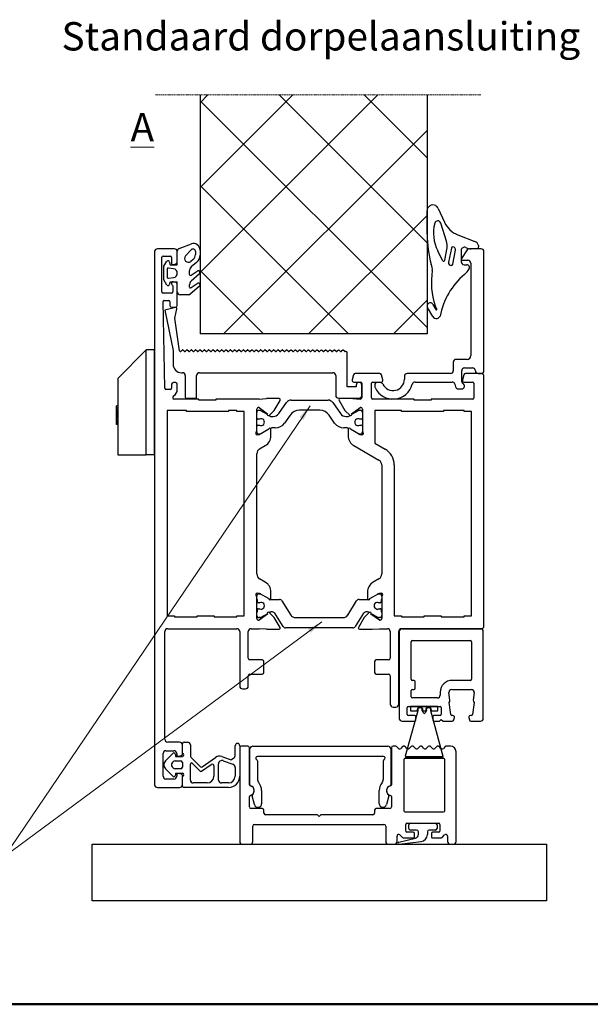
# Model space of a CAD drawing. Units: millimetres. Extents: x -4370 to 13800, y -6961 to 14324.
# Drawn here: x -411 to 1096, y 7065 to 9669 of the extents above; entities that cross this region are included whole.
import ezdxf
from ezdxf.lldxf.tags import DXFTag

# ---------------------------------------------------------------- set-up
doc = ezdxf.new("R2010")
doc.units = ezdxf.units.MM
doc.header["$LTSCALE"] = 0.5
doc.linetypes.add('HIDDEN', pattern=[9.525, 6.35, -3.175])
for name, color, linetype in [('Aluminium', 7, 'Continuous'), ('Default', 7, 'Continuous'), ('PDM', 7, 'Continuous')]:
    doc.layers.add(name, color=color, linetype=linetype)
for name, color, linetype, lineweight in [('Border', 7, 'Continuous', 25), ('Detail boundary', 7, 'Continuous', 20), ('Maatlijnen', 7, 'Continuous', 9), ('Symbol', 7, 'Continuous', 20)]:
    doc.layers.add(name, color=color, linetype=linetype, lineweight=lineweight)
doc.styles.add('Dimensions', font='arial.ttf')
doc.styles.add('Standard 50', font='arial.ttf')
tags = doc.linetypes.add('HIDDEN2', pattern=[4.7625, 3.175, -1.5875]).pattern_tags.tags
tags[6:7] = [DXFTag(74, 4), DXFTag(75, 0), DXFTag(340, '0'), DXFTag(46, 0.0), DXFTag(50, 0.0), DXFTag(44, 0.0), DXFTag(45, 0.0)]
tags[4:5] = [DXFTag(74, 4), DXFTag(75, 0), DXFTag(340, '0'), DXFTag(46, 0.0), DXFTag(50, 0.0), DXFTag(44, 0.0), DXFTag(45, 0.0)]
doc.dimstyles.new('GAVU 1-40', dxfattribs={"dimscale": 40, "dimtxt": 1, "dimasz": 1, "dimexe": 1.25, "dimexo": 1.625, "dimgap": 1, "dimtad": 1, "dimdec": 0, "dimtxsty": 'Dimensions', "dimcen": 2, "dimclrt": 7, "dimadec": 0, "dimazin": 0, "dimtfac": 1, "dimtdec": 0, "dimtmove": 0, "dimatfit": 3, "dimfxl": 1, "dimlwd": 13, "dimarcsym": 0})

# ---------------------------------------------------------------- blocks, each defined once
blk = doc.blocks.new('Borders Kader')
at = {"layer": 'Border', "lineweight": 50}
blk.add_line((584, 10), (20, 10), dxfattribs=at)

msp = doc.modelspace()

# ---------------------------------------------------------------- hatches: boundary and pattern name
at = {"layer": 'Maatlijnen'}
h = msp.add_hatch(dxfattribs=at)
h.set_pattern_fill('ANSI37', color=8, scale=50)
h.set_pattern_definition([(45, (-23729.78, 10125.9), (-112.2532, 112.2532), []), (135, (-23729.78, 10125.9), (-112.2532, -112.2532), [])])
h.paths.add_polyline_path([(665.4, 9470.6), (65.4, 9470.6), (65.4, 8838.5), (665.4, 8838.5)])
h.paths.add_polyline_path([(1456.7, 9470.1), (1456.7, 9067.2, -0.103148), (1458.2, 9060), (1458.2, 9046.6, -0.092061), (1456.7, 9038.5), (1456.7, 9005.6, -0.43117), (1456.7, 8998.7), (1456.7, 8972.7, -0.436314), (1456.7, 8965.8), (1456.7, 8838.5), (2056.7, 8838.5), (2056.7, 9470.1)])

# ---------------------------------------------------------------- linework, layer by layer
at = {"layer": 'Aluminium', "color": 7, "linetype": 'Continuous'}
for p, q in [((591.9, 8051), (591.9, 7821.5)), ((806.4, 8058.5), (599.4, 8058.5)), ((813.9, 7821.5), (813.9, 8051)), ((630.9, 7922), (626.4, 7922)), ((633.9, 7901), (633.9, 7919)), ((779.4, 7922), (731.4, 7922)), ((623.4, 7878.5), (623.4, 7895)), ((626.4, 7898), (630.9, 7898)), ((730.5, 7898), (782.4, 7898)), ((692.4, 7875.5), (626.4, 7875.5)), ((699.9, 7890.5), (699.9, 7883)), ((725.7, 7869.9), (723.1, 7889.6)), ((789.9, 7889.6), (787.3, 7869.9)), ((612.9, 7832), (612.9, 7850)), ((615.9, 7853), (699.9, 7853)), ((702.9, 7850), (702.9, 7832)), ((727.6, 7831.6), (723.5, 7863.5)), ((789.5, 7863.5), (785.3, 7831.6)), ((599.4, 7814), (632.4, 7814)), ((632.4, 7829), (615.9, 7829)), ((635.4, 7817), (635.4, 7826)), ((680.4, 7826), (680.4, 7817)), ((699.9, 7829), (683.4, 7829)), ((683.4, 7814), (698.4, 7814)), ((698.4, 7814), (702.9, 7818.5)), ((702.9, 7818.5), (707.4, 7814)), ((707.4, 7814), (731.6, 7814)), ((733.2, 7829), (730.6, 7829)), ((736, 7817.4), (737.6, 7823.4)), ((775.4, 7823.4), (777, 7817.4)), ((782.3, 7829), (779.7, 7829)), ((781.3, 7814), (806.4, 7814))]:
    msp.add_line(p, q, dxfattribs=at)
for centre, radius, start, end in [((599.4, 8051), 7.5, 90, 180), ((806.4, 8051), 7.5, 0, 90), ((630.9, 7919), 3, 0, 90), ((731.4, 7890.5), 31.5, 90, 180), ((626.4, 7895), 3, 90, 180), ((630.9, 7901), 3, 270, 0), ((730.5, 7890.5), 7.5, 90, 187.4314), ((782.4, 7890.5), 7.5, 352.5686, 90), ((626.4, 7878.5), 3, 180, 270), ((692.4, 7883), 7.5, 270, 0), ((718.2, 7868.9), 7.5, 314.3013, 7.4314), ((794.7, 7868.9), 7.5, 172.5686, 225.6987), ((615.9, 7850), 3, 90, 180), ((699.9, 7850), 3, 0, 90), ((599.4, 7821.5), 7.5, 180, 270), ((615.9, 7832), 3, 180, 270), ((632.4, 7826), 3, 0, 90), ((632.4, 7817), 3, 270, 0), ((683.4, 7826), 3, 90, 180), ((683.4, 7817), 3, 180, 270), ((699.9, 7832), 3, 270, 0), ((730.6, 7832), 3, 187.4314, 270), ((731.6, 7818.5), 4.5, 270, 345), ((733.2, 7824.5), 4.5, 345, 90), ((779.7, 7824.5), 4.5, 90, 195), ((781.3, 7818.5), 4.5, 195, 270), ((782.3, 7832), 3, 270, 352.5686), ((806.4, 7821.5), 7.5, 270, 0)]:
    msp.add_arc(centre, radius, start, end, dxfattribs=at)
at = {"layer": 'Default', "color": 7, "linetype": 'Continuous'}
for p, q in [((65.4, 9470.6), (65.4, 8838.5)), ((665.4, 9470.6), (665.4, 8838.5)), ((665.4, 9101.8), (665.4, 9164.4)), ((-2.1, 9063.5), (-47.1, 9063.5)), ((807.9, 9063.5), (777.6, 9063.5)), ((-54.6, 9056), (-54.6, 7646)), ((-35.1, 8949.5), (-35.1, 9041)), ((-32.1, 9044), (-12.6, 9044)), ((-9.6, 9041), (-9.6, 9024.5)), ((5.4, 9030.4), (5.4, 9056)), ((771.4, 9060.3), (756, 9038.2)), ((815.4, 8741), (815.4, 9056)), ((-5.8, 9021.6), (-0.1, 9023.1)), ((758.4, 9033.5), (772.7, 9033.5)), ((780.9, 9025.3), (780.9, 8780.9)), ((-9.6, 8973.5), (-9.6, 8970.5)), ((-6.6, 8965.3), (-6.6, 8949.5)), ((-0.1, 8974.9), (-5.8, 8976.4)), ((5.4, 8913.5), (5.4, 8967.7)), ((-9.6, 8946.5), (-32.1, 8946.5)), ((-27.6, 8694.5), (-32, 8924)), ((-29, 8927), (-17.1, 8927)), ((0.6, 8908.5), (-27.5, 8901.5)), ((-14.1, 8924), (-14.1, 8913.5)), ((-9.6, 8909), (0.9, 8909)), ((-27.5, 8901.5), (-5.7, 8794.1)), ((-0.8, 8880.2), (4.3, 8905)), ((11.3, 8793.2), (-0.8, 8880.2)), ((665.4, 8838.5), (65.4, 8838.5)), ((-152.1, 8720.8), (-77.1, 8795.8)), ((-54.6, 8795.8), (-77.1, 8795.8)), ((-77.1, 8518.3), (-77.1, 8795.8)), ((-54.6, 8518.3), (-54.6, 8795.8)), ((-5.7, 8794.1), (-5.7, 8758.3)), ((18.5, 8795.7), (15.6, 8792.8)), ((23.1, 8792.7), (20.2, 8795.7)), ((29.9, 8795.7), (27.1, 8792.8)), ((34.5, 8792.7), (31.6, 8795.7)), ((41.4, 8795.7), (38.5, 8792.8)), ((46, 8792.7), (43.1, 8795.7)), ((52.8, 8795.7), (50, 8792.8)), ((57.5, 8792.7), (54.5, 8795.7)), ((64.3, 8795.7), (61.5, 8792.8)), ((68.9, 8792.7), (66, 8795.7)), ((75.8, 8795.7), (72.9, 8792.8)), ((80.4, 8792.7), (77.5, 8795.7)), ((87.2, 8795.7), (84.4, 8792.8)), ((91.9, 8792.7), (88.9, 8795.7)), ((98.7, 8795.7), (95.9, 8792.8)), ((103.3, 8792.7), (100.4, 8795.7)), ((110.2, 8795.7), (107.3, 8792.8)), ((114.8, 8792.7), (111.9, 8795.7)), ((121.6, 8795.7), (118.8, 8792.8)), ((126.2, 8792.7), (123.3, 8795.7)), ((133.1, 8795.7), (130.2, 8792.8)), ((137.7, 8792.7), (134.8, 8795.7)), ((144.5, 8795.7), (141.7, 8792.8)), ((149.2, 8792.7), (146.2, 8795.7)), ((156, 8795.7), (153.2, 8792.8)), ((160.6, 8792.7), (157.7, 8795.7)), ((167.5, 8795.7), (164.6, 8792.8)), ((172.1, 8792.7), (169.2, 8795.7)), ((178.9, 8795.7), (176.1, 8792.8)), ((183.6, 8792.7), (180.6, 8795.7)), ((190.4, 8795.7), (187.6, 8792.8)), ((195, 8792.7), (192.1, 8795.7)), ((201.9, 8795.7), (199, 8792.8)), ((206.5, 8792.7), (203.6, 8795.7)), ((213.3, 8795.7), (210.5, 8792.8)), ((217.8, 8792.6), (214.9, 8795.6)), ((224.7, 8795.6), (221.8, 8792.7)), ((229.3, 8792.6), (226.4, 8795.6)), ((236.1, 8795.6), (233.3, 8792.7)), ((240.7, 8792.6), (237.8, 8795.6)), ((247.6, 8795.6), (244.7, 8792.7)), ((252.2, 8792.6), (249.3, 8795.6)), ((259, 8795.6), (256.2, 8792.7)), ((263.7, 8792.6), (260.8, 8795.6)), ((270.5, 8795.6), (267.7, 8792.7)), ((275.1, 8792.7), (272.2, 8795.6)), ((282, 8795.6), (279.1, 8792.7)), ((286.6, 8792.6), (283.7, 8795.6)), ((293.4, 8795.6), (290.6, 8792.7)), ((298.1, 8792.6), (295.1, 8795.6)), ((304.9, 8795.6), (302.1, 8792.7)), ((309.4, 8792.5), (306.5, 8795.5)), ((316.2, 8795.4), (313.4, 8792.6)), ((320.9, 8792.5), (317.9, 8795.5)), ((327.7, 8795.4), (324.9, 8792.6)), ((332.3, 8792.5), (329.4, 8795.5)), ((339.2, 8795.4), (336.3, 8792.6)), ((343.8, 8792.5), (340.9, 8795.5)), ((350.6, 8795.4), (347.8, 8792.6)), ((355.2, 8792.5), (352.3, 8795.5)), ((362.1, 8795.4), (359.3, 8792.6)), ((366.7, 8792.6), (363.8, 8795.5)), ((373.5, 8795.4), (370.7, 8792.6)), ((378.2, 8792.5), (375.3, 8795.5)), ((385, 8795.4), (382.2, 8792.6)), ((389.6, 8792.5), (386.7, 8795.5)), ((396.5, 8795.4), (393.6, 8792.6)), ((401.1, 8792.5), (398.2, 8795.5)), ((407.9, 8795.4), (405.1, 8792.6)), ((412.6, 8792.5), (409.6, 8795.5)), ((419.4, 8795.4), (416.6, 8792.6)), ((424, 8792.5), (421.1, 8795.5)), ((430.9, 8795.4), (428, 8792.6)), ((435.5, 8792.5), (432.6, 8795.5)), ((442.3, 8795.4), (439.5, 8792.6)), ((446.9, 8792.5), (444, 8795.5)), ((450.9, 8791.7), (448.9, 8791.7)), ((453.9, 8698.3), (453.9, 8788.7)), ((734.4, 8763.5), (734.4, 8741)), ((771, 8771), (741.9, 8771)), ((16.8, 8735.8), (18.9, 8735.8)), ((26.4, 8728.3), (26.4, 8671.3)), ((56.4, 8668.3), (56.4, 8728.3)), ((63.9, 8735.8), (416.4, 8735.8)), ((423.9, 8728.3), (423.9, 8675.8)), ((471.2, 8730.2), (467.6, 8716.7)), ((540.3, 8733.5), (475.5, 8733.5)), ((548.3, 8716.7), (544.6, 8730.2)), ((605.4, 8726), (605.4, 8718.5)), ((726.9, 8733.5), (612.9, 8733.5)), ((756.9, 8711.6), (756.9, 8741)), ((762.2, 8730.2), (758.6, 8716.7)), ((764.4, 8748.5), (785.4, 8748.5)), ((807.9, 8733.5), (766.5, 8733.5)), ((800.4, 8733.5), (807.9, 8733.5)), ((815.4, 8066), (815.4, 8726)), ((-152.1, 8720.8), (-152.1, 8518.3)), ((-9.6, 8705), (-9.6, 8694.5)), ((0.9, 8709.5), (-5.1, 8709.5)), ((5.4, 8691.5), (5.4, 8705)), ((471.9, 8711), (489.9, 8711)), ((477.9, 8702.8), (477.9, 8698.3)), ((492.9, 8708), (492.9, 8670.5)), ((492.9, 8675.8), (492.9, 8702.8)), ((518.4, 8669), (518.4, 8708)), ((521.4, 8711), (543.9, 8711)), ((527.4, 8705), (527.4, 8698.2)), ((541.7, 8709.5), (531.9, 8709.5)), ((633.5, 8711), (731.3, 8711)), ((738.6, 8705.5), (740.4, 8698.6)), ((762.9, 8711), (785.4, 8711)), ((788.4, 8708), (788.4, 8669)), ((-12.6, 8691.5), (-24.6, 8691.5)), ((477.9, 8698.3), (453.9, 8698.3)), ((747.7, 8693), (756.9, 8693)), ((-155.1, 8641.7), (-155.1, 8648)), ((-152.1, 8648), (-155.1, 8648)), ((62.4, 8666), (-2.5, 8666)), ((29.4, 8668.3), (56.4, 8668.3)), ((62.4, 8663), (62.4, 8666)), ((107.4, 8663), (62.4, 8663)), ((221.2, 8666), (107.4, 8666)), ((107.4, 8666), (107.4, 8663)), ((221.2, 8666), (241.1, 8667.1)), ((274.4, 8667.1), (241.1, 8667.1)), ((261.6, 8635.9), (277, 8662.6)), ((273.3, 8627.6), (293.9, 8657)), ((306.2, 8663.4), (403.6, 8663.4)), ((415.9, 8657), (436.5, 8627.6)), ((431.4, 8668.3), (485.4, 8668.3)), ((432.8, 8662.6), (448.2, 8635.9)), ((468.8, 8667.1), (435.4, 8667.1)), ((468.8, 8667.1), (488.5, 8666)), ((630.9, 8666), (521.4, 8666)), ((630.9, 8663), (630.9, 8666)), ((675.9, 8663), (630.9, 8663)), ((675.9, 8666), (675.9, 8663)), ((785.4, 8666), (675.9, 8666)), ((-155.1, 8636.8), (-155.1, 8641.7)), ((-152.1, 8641.7), (-155.1, 8641.7)), ((-155.1, 8632.7), (-155.1, 8636.7)), ((-152.1, 8636.7), (-155.1, 8636.7)), ((-155.1, 8620.3), (-155.1, 8632.7)), ((-152.1, 8632.7), (-155.1, 8632.7)), ((-21.6, 8636), (-21.6, 8093)), ((29.4, 8636), (-21.6, 8636)), ((29.4, 8633), (29.4, 8636)), ((140.4, 8633), (29.4, 8633)), ((140.4, 8636), (140.4, 8633)), ((162.9, 8636), (140.4, 8636)), ((162.9, 8633), (162.9, 8636)), ((182.4, 8633), (162.9, 8633)), ((182.4, 8093), (182.4, 8633)), ((215.4, 8580.3), (215.4, 8639.3)), ((221.4, 8643.4), (244, 8627.2)), ((221.4, 8636.4), (223.9, 8636.4)), ((225.4, 8636), (243.1, 8625.8)), ((248.1, 8622.9), (261.6, 8635.9)), ((248.1, 8622.9), (252.6, 8620.3)), ((303.5, 8623.6), (288.8, 8602.7)), ((381.8, 8636.4), (328, 8636.4)), ((421, 8602.7), (406.4, 8623.6)), ((448.2, 8635.9), (461.7, 8622.9)), ((457.2, 8620.3), (461.7, 8622.9)), ((465.9, 8627.2), (488.4, 8643.4)), ((466.7, 8625.8), (484.4, 8636)), ((485.9, 8636.4), (488.4, 8636.4)), ((494.4, 8639.3), (494.4, 8580.3)), ((527.4, 8636), (527.4, 8549)), ((597.9, 8636), (527.4, 8636)), ((597.9, 8633), (597.9, 8636)), ((708.9, 8633), (597.9, 8633)), ((708.9, 8636), (708.9, 8633)), ((762.9, 8636), (708.9, 8636)), ((762.9, 8633), (762.9, 8636)), ((782.4, 8633), (762.9, 8633)), ((782.4, 8093), (782.4, 8633)), ((-155.1, 8617), (-155.1, 8620.3)), ((-155.1, 8608.6), (-155.1, 8617)), ((-152.1, 8617), (-155.1, 8617)), ((-155.1, 8601.9), (-155.1, 8608.5)), ((-152.1, 8608.5), (-155.1, 8608.5)), ((-155.1, 8599.8), (-155.1, 8601.9)), ((-152.1, 8601.9), (-155.1, 8601.9)), ((-155.1, 8598.8), (-155.1, 8599.8)), ((-152.1, 8599.8), (-155.1, 8599.8)), ((-152.1, 8598.8), (-155.1, 8598.8)), ((-155.1, 8598.6), (-155.1, 8598.7)), ((-152.1, 8598.6), (-155.1, 8598.6)), ((222.3, 8612.8), (218.4, 8612.8)), ((218.4, 8597), (222.3, 8597)), ((254.1, 8619.9), (258.5, 8619.9)), ((451.3, 8619.9), (455.7, 8619.9)), ((491.4, 8612.8), (487.5, 8612.8)), ((487.5, 8597), (491.4, 8597)), ((215.4, 8579.4), (215.4, 8580.3)), ((221.5, 8571.5), (216.9, 8571.5)), ((223.9, 8573.4), (221.4, 8573.4)), ((246.9, 8586.2), (221.5, 8571.5)), ((252.9, 8568.9), (252.9, 8586.2)), ((264.3, 8589.9), (259.3, 8589.9)), ((450.5, 8589.9), (445.6, 8589.9)), ((456.9, 8586.2), (456.9, 8568.9)), ((488.4, 8571.5), (462.9, 8586.2)), ((488.4, 8573.4), (485.9, 8573.4)), ((492.9, 8571.5), (488.4, 8571.5)), ((494.4, 8580.3), (494.4, 8579.4)), ((222.9, 8534.3), (237.9, 8542.9)), ((471.9, 8542.9), (537.9, 8504.8)), ((527.4, 8549), (554.4, 8533.4)), ((-152.1, 8518.3), (-77.1, 8518.3)), ((-54.6, 8518.3), (-77.1, 8518.3)), ((215.4, 8203.3), (215.4, 8521.3)), ((545.4, 8491.8), (545.4, 8203.3)), ((578.4, 8491.8), (578.4, 8093)), ((237.9, 8181.6), (222.9, 8190.3)), ((537.9, 8190.3), (522.9, 8181.6)), ((216.9, 8153), (221.5, 8153)), ((221.5, 8153), (246.9, 8138.3)), ((252.9, 8138.3), (252.9, 8155.7)), ((507.9, 8155.7), (507.9, 8138.3)), ((513.9, 8138.3), (539.4, 8153)), ((539.4, 8153), (543.9, 8153)), ((215.4, 8144.3), (215.4, 8144.8)), ((215.4, 8085.3), (215.4, 8144.3)), ((216.9, 8135.8), (215.4, 8135.8)), ((216.9, 8129.4), (216.9, 8135.8)), ((221.8, 8127.2), (219.2, 8127.2)), ((221.4, 8150.8), (224.1, 8150.8)), ((252.5, 8135.8), (275.3, 8135.8)), ((281.7, 8132.3), (305, 8094.8)), ((455.8, 8094.8), (479.2, 8132.3)), ((485.5, 8135.8), (508.3, 8135.8)), ((536.7, 8150.8), (539.4, 8150.8)), ((541.7, 8127.2), (539.1, 8127.2)), ((545.4, 8135.8), (543.9, 8135.8)), ((543.9, 8135.8), (543.9, 8129.4)), ((545.4, 8144.8), (545.4, 8144.3)), ((545.4, 8144.3), (545.4, 8085.3)), ((215.4, 8102.8), (216.9, 8102.8)), ((216.9, 8102.8), (216.9, 8109.2)), ((219.2, 8111.4), (221.8, 8111.4)), ((261.6, 8088.6), (248.1, 8101.6)), ((250.3, 8102.2), (248.6, 8101.2)), ((257, 8102.8), (252.5, 8102.8)), ((512.7, 8101.6), (499.2, 8088.6)), ((508.3, 8102.8), (503.8, 8102.8)), ((512.2, 8101.2), (510.6, 8102.2)), ((539.1, 8111.4), (541.7, 8111.4)), ((543.9, 8109.2), (543.9, 8102.8)), ((543.9, 8102.8), (545.4, 8102.8)), ((-21.6, 8093), (-2.1, 8093)), ((-2.1, 8093), (-2.1, 8090)), ((-2.1, 8090), (57.9, 8090)), ((57.9, 8093), (102.9, 8093)), ((57.9, 8090), (57.9, 8093)), ((102.9, 8093), (102.9, 8090)), ((102.9, 8090), (162.9, 8090)), ((162.9, 8093), (182.4, 8093)), ((162.9, 8090), (162.9, 8093)), ((244, 8097.3), (221.4, 8081.2)), ((224.1, 8087.8), (221.4, 8087.8)), ((243.3, 8098.2), (226.4, 8088.4)), ((277, 8062), (261.6, 8088.6)), ((285.2, 8064.3), (263.4, 8099.3)), ((317.8, 8087.8), (443.1, 8087.8)), ((497.5, 8099.3), (475.6, 8064.3)), ((499.2, 8088.6), (483.8, 8062)), ((539.4, 8081.2), (516.9, 8097.3)), ((534.5, 8088.4), (517.5, 8098.2)), ((539.4, 8087.8), (536.7, 8087.8)), ((578.4, 8093), (597.9, 8093)), ((597.9, 8093), (597.9, 8090)), ((597.9, 8090), (657.9, 8090)), ((657.9, 8093), (702.9, 8093)), ((657.9, 8090), (657.9, 8093)), ((702.9, 8093), (702.9, 8090)), ((702.9, 8090), (762.9, 8090)), ((762.9, 8093), (782.4, 8093)), ((762.9, 8090), (762.9, 8093)), ((-27.6, 7766), (-27.6, 8051)), ((-20.1, 8058.5), (162.9, 8058.5)), ((170.4, 8051), (170.4, 7907)), ((192.9, 7980.5), (192.9, 8051)), ((200.4, 8058.5), (221.2, 8058.5)), ((241.1, 8057.5), (221.2, 8058.5)), ((241.1, 8057.5), (274.4, 8057.5)), ((469.3, 8060.8), (291.6, 8060.8)), ((486.4, 8057.5), (519.8, 8057.5)), ((519.8, 8057.5), (539.6, 8058.5)), ((539.6, 8058.5), (560.4, 8058.5)), ((567.9, 8051), (567.9, 7980.5)), ((590.4, 7859), (590.4, 8051)), ((597.9, 8058.5), (807.9, 8058.5)), ((623.4, 7925), (623.4, 8024)), ((626.4, 8027), (779.4, 8027)), ((782.4, 8024), (782.4, 7925)), ((229.7, 7976), (197.4, 7976)), ((234.2, 7943), (234.2, 7971.5)), ((526.7, 7971.5), (526.7, 7943)), ((563.4, 7976), (531.2, 7976)), ((192.9, 7907), (192.9, 7934)), ((197.4, 7938.5), (229.7, 7938.5)), ((531.2, 7938.5), (563.4, 7938.5)), ((567.9, 7934), (567.9, 7859)), ((177.9, 7899.5), (185.4, 7899.5)), ((575.4, 7851.5), (582.9, 7851.5)), ((641, 7841.8), (607.8, 7721.1)), ((621.9, 7853), (621.9, 7841.8)), ((693.9, 7853), (621.9, 7853)), ((621.9, 7841.8), (639.4, 7841.8)), ((653.9, 7841.8), (661.9, 7841.8)), ((708.1, 7721), (674.9, 7841.8)), ((676.4, 7841.8), (693.9, 7841.8)), ((693.9, 7841.8), (693.9, 7853)), ((-24.6, 7736), (-3.6, 7736)), ((11.4, 7758.5), (-20.1, 7758.5)), ((18.9, 7726.4), (18.9, 7751)), ((-32.1, 7668.5), (-32.1, 7728.5)), ((3.9, 7728.5), (3.9, 7724)), ((7.7, 7721.1), (16.7, 7723.5)), ((708.9, 7715), (606.9, 7715)), ((607.8, 7721.1), (609, 7718)), ((609, 7718), (610.2, 7721.2)), ((610.2, 7721.2), (611.4, 7718)), ((611.4, 7718), (612.5, 7721.2)), ((612.5, 7721.2), (613.7, 7718)), ((613.7, 7718), (614.9, 7721.2)), ((614.9, 7721.2), (616.1, 7718)), ((616.1, 7718), (617.3, 7721.2)), ((617.3, 7721.2), (618.5, 7718)), ((618.5, 7718), (619.7, 7721.2)), ((619.7, 7721.2), (620.9, 7718)), ((620.9, 7718), (622.1, 7721.2)), ((622.1, 7721.2), (623.3, 7718)), ((623.3, 7718), (624.5, 7721.2)), ((624.5, 7721.2), (625.7, 7718)), ((625.7, 7718), (626.9, 7721.2)), ((626.9, 7721.2), (628.1, 7718)), ((628.1, 7718), (629.3, 7721.2)), ((629.3, 7721.2), (630.5, 7718)), ((630.5, 7718), (631.7, 7721.2)), ((631.7, 7721.2), (632.9, 7718)), ((632.9, 7718), (634.1, 7721.2)), ((634.1, 7721.2), (635.2, 7718)), ((635.2, 7718), (636.4, 7721.2)), ((636.4, 7721.2), (637.6, 7718)), ((637.6, 7718), (638.8, 7721.2)), ((638.8, 7721.2), (640, 7718)), ((640, 7718), (641.2, 7721.2)), ((641.2, 7721.2), (642.4, 7718)), ((642.4, 7718), (643.6, 7721.2)), ((643.6, 7721.2), (644.8, 7718)), ((644.8, 7718), (646, 7721.2)), ((646, 7721.2), (647.2, 7718)), ((647.2, 7718), (648.4, 7721.2)), ((648.4, 7721.2), (649.6, 7718)), ((649.6, 7718), (650.8, 7721.2)), ((650.8, 7721.2), (652, 7718)), ((652, 7718), (653.2, 7721.2)), ((653.2, 7721.2), (654.4, 7718)), ((654.4, 7718), (655.6, 7721.2)), ((655.6, 7721.2), (656.8, 7718)), ((656.8, 7718), (658, 7721.2)), ((658, 7721.2), (659.1, 7718)), ((659.1, 7718), (660.3, 7721.2)), ((660.3, 7721.2), (661.5, 7718)), ((661.5, 7718), (662.7, 7721.2)), ((662.7, 7721.2), (663.9, 7718)), ((663.9, 7718), (665.1, 7721.2)), ((665.1, 7721.2), (666.3, 7718)), ((666.3, 7718), (667.5, 7721.2)), ((667.5, 7721.2), (668.7, 7718)), ((668.7, 7718), (669.9, 7721.2)), ((669.9, 7721.2), (671.1, 7718)), ((671.1, 7718), (672.3, 7721.2)), ((672.3, 7721.2), (673.5, 7718)), ((673.5, 7718), (674.7, 7721.2)), ((674.7, 7721.2), (675.9, 7718)), ((675.9, 7718), (677.1, 7721.2)), ((677.1, 7721.2), (678.3, 7718)), ((678.3, 7718), (679.5, 7721.2)), ((679.5, 7721.2), (680.7, 7718)), ((680.7, 7718), (681.8, 7721.2)), ((681.8, 7721.2), (683, 7718)), ((683, 7718), (684.2, 7721.2)), ((684.2, 7721.2), (685.4, 7718)), ((685.4, 7718), (686.6, 7721.2)), ((686.6, 7721.2), (687.8, 7718)), ((687.8, 7718), (689, 7721.2)), ((689, 7721.2), (690.2, 7718)), ((690.2, 7718), (691.4, 7721.2)), ((691.4, 7721.2), (692.6, 7718)), ((692.6, 7718), (693.8, 7721.2)), ((693.8, 7721.2), (695, 7718)), ((695, 7718), (696.2, 7721.2)), ((696.2, 7721.2), (697.4, 7718)), ((697.4, 7718), (698.6, 7721.2)), ((698.6, 7721.2), (699.8, 7718)), ((699.8, 7718), (701, 7721.2)), ((701, 7721.2), (702.2, 7718)), ((702.2, 7718), (703.4, 7721.2)), ((703.4, 7721.2), (704.6, 7718)), ((704.6, 7718), (705.7, 7721.2)), ((705.7, 7721.2), (706.9, 7718)), ((706.9, 7718), (708.1, 7721)), ((-3.6, 7661), (-24.6, 7661)), ((3.9, 7673), (3.9, 7668.5)), ((16.7, 7673.5), (7.7, 7675.9)), ((18.9, 7646), (18.9, 7670.6)), ((-47.1, 7638.5), (11.4, 7638.5))]:
    msp.add_line(p, q, dxfattribs=at)
at = {"layer": 'Default', "color": 7, "linetype": 'HIDDEN2'}
for p, q in [((-152.1, 8647.7), (-155.1, 8647.7)), ((-152.1, 8635.7), (-155.1, 8635.7)), ((-152.1, 8631.7), (-155.1, 8631.7)), ((-152.1, 8631.7), (-155.1, 8631.7)), ((-152.1, 8630.9), (-155.1, 8630.9)), ((-152.1, 8628.9), (-155.1, 8628.9)), ((-152.1, 8628.9), (-155.1, 8628.9)), ((-152.1, 8628.2), (-155.1, 8628.2)), ((-152.1, 8626.6), (-155.1, 8626.6)), ((-152.1, 8623.6), (-155.1, 8623.6)), ((-152.1, 8622.3), (-155.1, 8622.3)), ((-152.1, 8621.7), (-155.1, 8621.7)), ((-152.1, 8617.9), (-155.1, 8617.9)), ((-152.1, 8617.7), (-155.1, 8617.7)), ((-152.1, 8617.5), (-155.1, 8617.5)), ((-152.1, 8613.2), (-155.1, 8613.2)), ((-152.1, 8608.8), (-155.1, 8608.8)), ((-152.1, 8605.7), (-155.1, 8605.7)), ((-152.1, 8605.3), (-155.1, 8605.3)), ((-152.1, 8604.4), (-155.1, 8604.4)), ((-152.1, 8604.1), (-155.1, 8604.1)), ((-152.1, 8603.6), (-155.1, 8603.6)), ((-152.1, 8599.7), (-155.1, 8599.7))]:
    msp.add_line(p, q, dxfattribs=at)
at = {"layer": 'Default', "color": 1, "linetype": 'Continuous'}
for p, q in [((170.4, 7743.5), (170.4, 7496)), ((191.4, 7748), (174.9, 7748)), ((195.9, 7645.7), (195.9, 7743.5)), ((197.4, 7645.9), (197.4, 7740.5)), ((204.9, 7748), (561.9, 7748)), ((569.4, 7740.5), (569.4, 7645.9)), ((570.9, 7743.5), (570.9, 7645.7)), ((581.4, 7748), (575.4, 7748)), ((589.5, 7741.8), (584.6, 7746.7)), ((600.7, 7746.7), (595.8, 7741.8)), ((612, 7741.8), (607.1, 7746.7)), ((623.2, 7746.7), (618.3, 7741.8)), ((634.5, 7741.8), (629.6, 7746.7)), ((645.7, 7746.7), (640.8, 7741.8)), ((657, 7741.8), (652.1, 7746.7)), ((668.2, 7746.7), (663.3, 7741.8)), ((679.5, 7741.8), (674.6, 7746.7)), ((690.7, 7746.7), (685.8, 7741.8)), ((702, 7741.8), (697.1, 7746.7)), ((713.2, 7746.7), (708.3, 7741.8)), ((726.9, 7748), (716.4, 7748)), ((549.9, 7721), (216.9, 7721)), ((603.9, 7712), (603.9, 7577)), ((711.9, 7577), (711.9, 7712)), ((741.9, 7496), (741.9, 7733)), ((216.9, 7708.7), (216.9, 7661.1)), ((549.9, 7661.1), (549.9, 7708.7)), ((195.9, 7587.5), (195.9, 7614.8)), ((209, 7593.2), (202.8, 7616.4)), ((228.2, 7630.3), (228.2, 7595.8)), ((538.7, 7595.8), (538.7, 7630.3)), ((564, 7616.4), (557.8, 7593.2)), ((570.9, 7614.8), (570.9, 7587.5)), ((229.7, 7583), (200.4, 7583)), ((566.4, 7583), (531.2, 7583)), ((234.2, 7571), (234.2, 7578.5)), ((375.9, 7566.5), (238.7, 7566.5)), ((380.4, 7562), (375.9, 7566.5)), ((384.9, 7566.5), (380.4, 7562)), ((522.2, 7566.5), (384.9, 7566.5)), ((526.7, 7578.5), (526.7, 7571)), ((606.9, 7574), (708.9, 7574)), ((204.9, 7496), (204.9, 7536.5)), ((209.4, 7541), (551.4, 7541)), ((555.9, 7536.5), (555.9, 7496)), ((609.2, 7523), (609.2, 7541)), ((612.2, 7544), (696.2, 7544)), ((616.7, 7530.5), (616.7, 7539.5)), ((621.2, 7544), (687.2, 7544)), ((691.7, 7539.5), (691.7, 7530.5)), ((699.2, 7541), (699.2, 7523)), ((585.9, 7496), (585.9, 7510)), ((590.5, 7494.2), (634.8, 7504.9)), ((593.6, 7513.1), (600.4, 7506.3)), ((603.6, 7505), (628.7, 7505)), ((628.7, 7520), (612.2, 7520)), ((637.7, 7526), (621.2, 7526)), ((631.7, 7508), (631.7, 7517)), ((642.2, 7514.2), (642.2, 7521.5)), ((666.2, 7521.5), (666.2, 7514.4)), ((687.2, 7526), (670.7, 7526)), ((676.7, 7517), (676.7, 7508)), ((696.2, 7520), (679.7, 7520)), ((679.7, 7505), (701.8, 7505)), ((704.9, 7506.3), (711.7, 7513.1)), ((719.4, 7510), (719.4, 7496)), ((177.9, 7488.5), (197.4, 7488.5)), ((563.4, 7488.5), (578.4, 7488.5)), ((591.1, 7488.5), (649.4, 7495.5)), ((726.9, 7488.5), (734.4, 7488.5))]:
    msp.add_line(p, q, dxfattribs=at)
at = {"layer": 'Default', "color": 3, "linetype": 'Continuous'}
for p, q in [((-219.6, 7488.5), (980.4, 7488.5)), ((-219.6, 7338.5), (-219.6, 7488.5)), ((980.4, 7488.5), (980.4, 7338.5)), ((980.4, 7338.5), (-219.6, 7338.5))]:
    msp.add_line(p, q, dxfattribs=at)
at = {"layer": 'Default', "color": 7, "linetype": 'Continuous'}
for centre, radius, start, end in [((680.4, 9164.4), 15, 61.5728, 179.9333), ((679.8, 9163.1), 16.4, 24.6344, 61.5728), ((786.3, 9105.1), 104.2, 165.4689, 206.8332), ((693.5, 9129.1), 8.33, 17.432, 165.4689), ((971.4, 9101.8), 306, 180, 195.1144), ((-47.1, 9056), 7.5, 90, 180), ((-2.1, 9056), 7.5, 0, 90), ((47.8, 9060), 17.6, 0, 107.5768), ((777.6, 9056), 7.5, 90, 145), ((807.9, 9056), 7.5, 0, 90), ((-32.1, 9041), 3, 90, 180), ((-12.6, 9041), 3, 0, 90), ((46.5, 9056), 6.87, 0, 133.2821), ((35.7, 9048.7), 17.7, 310, 0), ((40.2, 9046.6), 25.2, 310, 0), ((758.4, 9036.5), 3, 145, 270), ((-6.6, 9024.5), 3, 180, 285), ((-2.1, 9030.4), 7.5, 285, 0), ((772.7, 9025.3), 8.22, 0, 90), ((875.4, 8974.7), 198.7, 171.0352, 198.1339), ((883.4, 8851.8), 186.6, 129.644, 169.5783), ((-6.6, 8973.5), 3, 75, 180), ((-6.6, 8970.5), 3, 180, 240), ((-9.6, 8965.3), 3, 0, 60), ((-2.1, 8967.7), 7.5, 0, 75), ((-32.1, 8949.5), 3, 180, 270), ((-9.6, 8949.5), 3, 270, 0), ((-29, 8924), 3, 90, 181.0947), ((-17.1, 8924), 3, 0, 90), ((-9.6, 8913.5), 4.5, 180, 270), ((1.3, 8905.6), 3, 348.4937, 104), ((0.9, 8913.5), 4.5, 270, 0), ((689.2, 8889), 10.1, 209.8259, 283.4566), ((689.6, 8903.7), 1.63, 209.6508, 38.1726), ((688.6, 8891.6), 12.8, 283.4566, 331.8156), ((13.6, 8794.7), 2.82, 213.6665, 315.5847), ((19.3, 8794.8), 1.2, 45, 135.5847), ((25.1, 8794.7), 2.82, 225, 315.5847), ((30.8, 8794.8), 1.2, 45, 135.5847), ((36.5, 8794.7), 2.82, 225, 315.5847), ((42.2, 8794.8), 1.2, 45, 135.5847), ((48, 8794.7), 2.82, 225, 315.5847), ((53.7, 8794.8), 1.2, 45, 135.5847), ((59.5, 8794.7), 2.82, 225, 315.5847), ((65.2, 8794.8), 1.2, 45, 135.5847), ((70.9, 8794.7), 2.82, 225, 315.5847), ((76.6, 8794.8), 1.2, 45, 135.5847), ((82.4, 8794.7), 2.82, 225, 315.5847), ((88.1, 8794.8), 1.2, 45, 135.5847), ((93.8, 8794.7), 2.82, 225, 315.5847), ((99.5, 8794.8), 1.2, 45, 135.5847), ((105.3, 8794.7), 2.82, 225, 315.5847), ((111, 8794.8), 1.2, 45, 135.5847), ((116.8, 8794.7), 2.82, 225, 315.5847), ((122.5, 8794.8), 1.2, 45, 135.5847), ((128.2, 8794.7), 2.82, 225, 315.5847), ((133.9, 8794.8), 1.2, 45, 135.5847), ((139.7, 8794.7), 2.82, 225, 315.5847), ((145.4, 8794.8), 1.2, 45, 135.5847), ((151.2, 8794.7), 2.82, 225, 315.5847), ((156.9, 8794.8), 1.2, 45, 135.5847), ((162.6, 8794.7), 2.82, 225, 315.5847), ((168.3, 8794.8), 1.2, 45, 135.5847), ((174.1, 8794.7), 2.82, 225, 315.5847), ((179.8, 8794.8), 1.2, 45, 135.5847), ((185.5, 8794.7), 2.82, 225, 315.5847), ((191.2, 8794.8), 1.2, 45, 135.5847), ((197, 8794.7), 2.82, 225, 315.5847), ((202.7, 8794.8), 1.2, 45, 135.5847), ((208.5, 8794.7), 2.82, 225, 315.5847), ((214.1, 8794.7), 1.2, 45.8959, 127.7272), ((219.8, 8794.6), 2.82, 225, 315.5847), ((225.5, 8794.7), 1.2, 45, 135.5847), ((231.3, 8794.6), 2.82, 225, 315.5847), ((237, 8794.7), 1.2, 45, 135.5847), ((242.7, 8794.6), 2.82, 225, 315.5847), ((248.4, 8794.7), 1.2, 45, 135.5847), ((254.2, 8794.6), 2.82, 225, 315.5847), ((259.9, 8794.7), 1.2, 45, 135.5847), ((265.7, 8794.6), 2.82, 225, 315.5847), ((271.4, 8794.7), 1.2, 45, 135.5847), ((277.1, 8794.6), 2.82, 224.4153, 315.5847), ((282.8, 8794.7), 1.2, 45, 135.5847), ((288.6, 8794.6), 2.82, 225, 315.5847), ((294.3, 8794.7), 1.2, 45, 135.5847), ((300, 8794.6), 2.82, 225, 315.5847), ((305.6, 8794.6), 1.2, 45.8959, 127.7272), ((311.4, 8794.5), 2.82, 225, 315.5847), ((317.1, 8794.6), 1.2, 45, 135.5847), ((322.9, 8794.5), 2.82, 225, 315.5847), ((328.6, 8794.6), 1.2, 45, 135.5847), ((334.3, 8794.5), 2.82, 225, 315.5847), ((340, 8794.6), 1.2, 45, 135.5847), ((345.8, 8794.5), 2.82, 225, 315.5847), ((351.5, 8794.6), 1.2, 45, 135.5847), ((357.2, 8794.5), 2.82, 225, 315.5847), ((362.9, 8794.6), 1.2, 45, 135.5847), ((368.7, 8794.5), 2.82, 224.4153, 315.5847), ((374.4, 8794.6), 1.2, 45, 135.5847), ((380.2, 8794.5), 2.82, 225, 315.5847), ((385.9, 8794.6), 1.2, 45, 135.5847), ((391.6, 8794.5), 2.82, 225, 315.5847), ((397.3, 8794.6), 1.2, 45, 135.5847), ((403.1, 8794.5), 2.82, 225, 315.5847), ((408.8, 8794.6), 1.2, 45, 135.5847), ((414.6, 8794.5), 2.82, 225, 315.5847), ((420.3, 8794.6), 1.2, 45, 135.5847), ((426, 8794.5), 2.82, 225, 315.5847), ((431.7, 8794.6), 1.2, 45, 135.5847), ((437.5, 8794.5), 2.82, 225, 315.5847), ((443.2, 8794.6), 1.2, 45, 135.5847), ((448.9, 8794.5), 2.82, 225, 270), ((450.9, 8788.7), 3, 0, 90), ((771, 8780.9), 9.88, 270, 0), ((16.8, 8758.3), 22.5, 180, 270), ((741.9, 8763.5), 7.5, 90, 180), ((18.9, 8728.3), 7.5, 0, 90), ((63.9, 8728.3), 7.5, 90, 180), ((416.4, 8728.3), 7.5, 0, 90), ((475.5, 8729), 4.5, 90, 165), ((540.3, 8729), 4.5, 15, 90), ((612.9, 8726), 7.5, 90, 180), ((726.9, 8741), 7.5, 270, 0), ((764.4, 8741), 7.5, 90, 180), ((766.5, 8729), 4.5, 90, 165), ((785.4, 8741), 7.5, 0, 90), ((800.4, 8741), 7.5, 180, 270), ((807.9, 8741), 7.5, 270, 0), ((807.9, 8726), 7.5, 0, 90), ((-5.1, 8705), 4.5, 90, 180), ((0.9, 8705), 4.5, 0, 90), ((471.9, 8715.5), 4.5, 165, 270), ((485.4, 8702.8), 7.5, 0, 180), ((489.9, 8708), 3, 0, 90), ((521.4, 8708), 3, 90, 180), ((531.9, 8705), 4.5, 90, 180), ((575.4, 8718.5), 52.5, 205.0078, 345.5225), ((541.7, 8702), 7.5, 26.1039, 90), ((543.9, 8715.5), 4.5, 270, 15), ((575.4, 8718.5), 30, 206.1039, 0), ((633.5, 8703.5), 7.5, 90, 165.5225), ((731.3, 8703.5), 7.5, 15, 90), ((761.4, 8711.6), 4.5, 180, 247.9757), ((756.9, 8700.5), 7.5, 270, 67.9757), ((762.9, 8715.5), 4.5, 165, 270), ((785.4, 8708), 3, 0, 90), ((-24.6, 8694.5), 3, 181.0947, 270), ((-12.6, 8694.5), 3, 270, 0), ((-2.5, 8670.5), 4.5, 118.955, 270), ((-14.1, 8691.5), 19.5, 298.955, 0), ((431.4, 8675.8), 7.5, 180, 270), ((485.4, 8675.8), 7.5, 270, 0), ((531.9, 8698.2), 4.5, 180, 205.0078), ((747.7, 8700.5), 7.5, 195, 270), ((29.4, 8671.3), 3, 180, 270), ((274.4, 8664.1), 3, 330, 90), ((306.2, 8648.4), 15, 90, 145), ((403.6, 8648.4), 15, 35, 90), ((435.4, 8664.1), 3, 90, 210), ((488.4, 8670.5), 4.5, 270.5293, 0), ((521.4, 8669), 3, 180, 270), ((785.4, 8669), 3, 270, 0), ((219.8, 8639.3), 4.39, 68.5034, 180), ((221.4, 8630.4), 6, 90, 180), ((223.9, 8633.4), 3, 60, 90), ((246.1, 8625.1), 3, 134, 314), ((258.5, 8637.9), 18, 270, 325), ((328, 8606.4), 30, 90, 145), ((381.8, 8606.4), 30, 35, 90), ((451.3, 8637.9), 18, 215, 270), ((463.8, 8625.1), 3, 226, 46), ((485.9, 8633.4), 3, 90, 120), ((490, 8639.3), 4.39, 0, 111.4966), ((488.4, 8630.4), 6, 0, 90), ((218.4, 8615.8), 3, 180, 270), ((218.4, 8594), 3, 90, 180), ((226.7, 8604.9), 9, 241.045, 118.955), ((254.1, 8622.9), 3, 240, 270), ((264.3, 8619.9), 30, 270, 325), ((445.6, 8619.9), 30, 215, 270), ((455.7, 8622.9), 3, 270, 300), ((483.2, 8604.9), 9, 61.045, 298.955), ((491.4, 8615.8), 3, 270, 0), ((491.4, 8594), 3, 0, 90), ((216.9, 8576), 4.5, 109.4712, 270), ((221.4, 8579.4), 6, 180, 270), ((223.9, 8576.4), 3, 270, 300), ((222.9, 8568.9), 30, 300, 0), ((249.9, 8586.2), 3, 0, 180), ((259.3, 8567.4), 22.5, 90, 109.6601), ((450.5, 8567.4), 22.5, 70.3399, 90), ((459.9, 8586.2), 3, 0, 180), ((486.9, 8568.9), 30, 180, 240), ((485.9, 8576.4), 3, 240, 270), ((488.4, 8579.4), 6, 270, 0), ((492.9, 8576), 4.5, 270, 70.5288), ((230.4, 8521.3), 15, 120, 180), ((530.4, 8491.8), 48, 0, 60), ((530.4, 8491.8), 15, 0, 60), ((230.4, 8203.3), 15, 180, 240), ((222.9, 8155.7), 30, 0, 60), ((537.9, 8155.7), 30, 120, 180), ((530.4, 8203.3), 15, 300, 0), ((216.9, 8148.5), 4.5, 90, 250.5288), ((543.9, 8148.5), 4.5, 289.4712, 90), ((221.4, 8144.8), 6, 90, 180), ((219.2, 8129.4), 2.25, 180, 270), ((221.8, 8129.4), 2.25, 270, 295.8419), ((226.7, 8119.3), 9, 244.1581, 115.8419), ((224.1, 8146.3), 4.5, 60, 90), ((249.9, 8138.3), 3, 180, 0), ((252.5, 8140.3), 4.5, 258.8713, 270), ((275.3, 8128.3), 7.5, 32, 90), ((485.5, 8128.3), 7.5, 90, 148), ((510.9, 8138.3), 3, 180, 0), ((508.3, 8140.3), 4.5, 270, 281.1287), ((534.2, 8119.3), 9, 64.1581, 295.8419), ((536.7, 8146.3), 4.5, 90, 120), ((539.1, 8129.4), 2.25, 244.1581, 270), ((539.4, 8144.8), 6, 0, 90), ((541.7, 8129.4), 2.25, 270, 0), ((219.2, 8109.2), 2.25, 90, 180), ((221.8, 8109.2), 2.25, 64.1581, 90), ((246.1, 8099.5), 3, 46, 226), ((252.5, 8098.3), 4.5, 90, 120), ((257, 8095.3), 7.5, 32, 90), ((503.8, 8095.3), 7.5, 90, 148), ((508.3, 8098.3), 4.5, 60, 90), ((514.8, 8099.5), 3, 314, 134), ((539.1, 8109.2), 2.25, 90, 115.8419), ((541.7, 8109.2), 2.25, 0, 90), ((221.4, 8093.8), 6, 180, 270), ((219.8, 8085.3), 4.39, 180, 291.4966), ((224.1, 8092.3), 4.5, 270, 300), ((317.8, 8102.8), 15, 212, 270), ((443.1, 8102.8), 15, 270, 328), ((536.7, 8092.3), 4.5, 240, 270), ((539.4, 8093.8), 6, 270, 0), ((541, 8085.3), 4.39, 248.5034, 0), ((-20.1, 8051), 7.5, 90, 180), ((162.9, 8051), 7.5, 0, 90), ((200.4, 8051), 7.5, 90, 180), ((274.4, 8060.5), 3, 270, 30), ((291.6, 8068.3), 7.5, 212, 270), ((469.3, 8068.3), 7.5, 270, 328), ((486.4, 8060.5), 3, 150, 270), ((560.4, 8051), 7.5, 0, 90), ((597.9, 8051), 7.5, 90, 180), ((807.9, 8066), 7.5, 270, 0), ((626.4, 8024), 3, 90, 180), ((779.4, 8024), 3, 0, 90), ((197.4, 7980.5), 4.5, 180, 270), ((229.7, 7971.5), 4.5, 0, 90), ((531.2, 7971.5), 4.5, 90, 180), ((563.4, 7980.5), 4.5, 270, 0), ((197.4, 7934), 4.5, 90, 180), ((229.7, 7943), 4.5, 270, 0), ((531.2, 7943), 4.5, 180, 270), ((563.4, 7934), 4.5, 0, 90), ((626.4, 7925), 3, 180, 270), ((779.4, 7925), 3, 270, 0), ((177.9, 7907), 7.5, 180, 270), ((185.4, 7907), 7.5, 270, 0), ((575.4, 7859), 7.5, 180, 270), ((582.9, 7859), 7.5, 270, 0), ((646.7, 7843.6), 7.5, 345.5965, 194.4035), ((646.7, 7843.6), 6, 341.8843, 198.1157), ((339.1, 7635.7), 374.9, 31.7561, 33.332), ((976.7, 7635.7), 374.9, 146.668, 148.2439), ((669.2, 7843.6), 7.5, 345.5965, 194.4035), ((669.2, 7843.6), 6, 341.8843, 198.1157), ((-20.1, 7766), 7.5, 180, 270), ((-24.6, 7728.5), 7.5, 90, 180), ((-3.6, 7728.5), 7.5, 0, 90), ((11.4, 7751), 7.5, 0, 90), ((6.9, 7724), 3, 180, 285), ((15.9, 7726.4), 3, 285, 0), ((606.9, 7712), 3, 90, 180), ((708.9, 7712), 3, 0, 90), ((-24.6, 7668.5), 7.5, 180, 270), ((-3.6, 7668.5), 7.5, 270, 360), ((6.9, 7673), 3, 75, 180), ((15.9, 7670.6), 3, 0, 75), ((-47.1, 7646), 7.5, 180, 270), ((11.4, 7646), 7.5, 270, 0)]:
    msp.add_arc(centre, radius, start, end, dxfattribs=at)
at = {"layer": 'Default', "color": 1, "linetype": 'Continuous'}
for centre, radius, start, end in [((174.9, 7743.5), 4.5, 90, 180), ((191.4, 7743.5), 4.5, 0, 90), ((204.9, 7740.5), 7.5, 90, 180), ((561.9, 7740.5), 7.5, 0, 90), ((575.4, 7743.5), 4.5, 90, 180), ((581.4, 7743.5), 4.5, 45.1295, 90), ((592.7, 7745), 4.5, 225.1295, 314.8705), ((603.9, 7743.5), 4.5, 45.1295, 134.8705), ((615.2, 7745), 4.5, 225.1295, 314.8705), ((626.4, 7743.5), 4.5, 45.1295, 134.8705), ((637.7, 7745), 4.5, 225.1295, 314.8705), ((648.9, 7743.5), 4.5, 45.1295, 134.8705), ((660.2, 7745), 4.5, 225.1295, 314.8705), ((671.4, 7743.5), 4.5, 45.1295, 134.8705), ((682.7, 7745), 4.5, 225.1295, 314.8705), ((693.9, 7743.5), 4.5, 45.1295, 134.8705), ((705.2, 7745), 4.5, 225.1295, 314.8705), ((716.4, 7743.5), 4.5, 90, 134.8705), ((726.9, 7733), 15, 0, 90), ((216.9, 7716.5), 4.5, 90, 240), ((212.4, 7708.7), 4.5, 0, 60), ((549.9, 7716.5), 4.5, 300, 90), ((554.4, 7708.7), 4.5, 120, 180), ((231.9, 7661.1), 15, 180, 220.0374), ((534.9, 7661.1), 15, 319.9626, 0), ((198.9, 7645.7), 3, 180, 259.0194), ((200.4, 7645.9), 3, 180, 251.447), ((195.9, 7630.3), 12.7, 280.9806, 79.0194), ((195.2, 7630.3), 13.5, 310.2388, 71.447), ((195.2, 7630.3), 33, 0, 40.0374), ((571.7, 7630.3), 33, 139.9626, 180), ((571.7, 7630.3), 13.5, 108.553, 229.7612), ((570.9, 7630.3), 12.7, 100.9806, 259.0194), ((566.4, 7645.9), 3, 288.553, 360), ((567.9, 7645.7), 3, 280.9806, 0), ((198.9, 7614.8), 3, 100.9806, 180), ((206.1, 7617.3), 3.45, 130.2388, 195), ((560.7, 7617.3), 3.45, 345, 49.7612), ((567.9, 7614.8), 3, 0, 79.0194), ((200.4, 7587.5), 4.5, 180, 270), ((218.4, 7595.8), 9.75, 195, 0), ((229.7, 7578.5), 4.5, 0, 90), ((531.2, 7578.5), 4.5, 90, 180), ((548.4, 7595.8), 9.75, 180, 345), ((566.4, 7587.5), 4.5, 270, 0), ((238.7, 7571), 4.5, 180, 270), ((522.2, 7571), 4.5, 270, 0), ((606.9, 7577), 3, 180, 270), ((708.9, 7577), 3, 270, 0), ((209.4, 7536.5), 4.5, 90, 180), ((551.4, 7536.5), 4.5, 0, 90), ((612.2, 7541), 3, 90, 180), ((621.2, 7539.5), 4.5, 90, 180), ((621.2, 7530.5), 4.5, 180, 270), ((687.2, 7539.5), 4.5, 0, 90), ((687.2, 7530.5), 4.5, 270, 0), ((696.2, 7541), 3, 0, 90), ((590.4, 7510), 4.5, 45, 180), ((603.6, 7509.5), 4.5, 225, 270), ((612.2, 7523), 3, 180, 270), ((628.7, 7517), 3, 0, 90), ((628.7, 7508), 3, 270, 0), ((632.6, 7514.2), 9.59, 283.4985, 0), ((637.7, 7521.5), 4.5, 0, 90), ((647.1, 7514.4), 19, 276.8415, 0), ((670.7, 7521.5), 4.5, 90, 180), ((679.7, 7517), 3, 90, 180), ((679.7, 7508), 3, 180, 270), ((696.2, 7523), 3, 270, 0), ((701.8, 7509.5), 4.5, 270, 315), ((714.9, 7510), 4.5, 0, 135), ((177.9, 7496), 7.5, 180, 270), ((197.4, 7496), 7.5, 270, 0), ((563.4, 7496), 7.5, 180, 270), ((578.4, 7496), 7.5, 270, 0), ((591.1, 7491.4), 2.89, 103.4985, 270), ((726.9, 7496), 7.5, 180, 270), ((734.4, 7496), 7.5, 270, 0)]:
    msp.add_arc(centre, radius, start, end, dxfattribs=at)
at = {"layer": 'Maatlijnen', "color": 1, "linetype": 'HIDDEN'}
msp.add_line((-52.2, 9470.6), (807.7, 9470.6), dxfattribs=at)
at = {"layer": 'PDM', "color": 7, "linetype": 'Continuous'}
for p, q in [((694.7, 9170), (711.4, 9133.7)), ((716.6, 9083.4), (701.4, 9131.6)), ((746.6, 9100.5), (791.4, 9083.2)), ((10.2, 9064.4), (42.5, 9076.8)), ((712, 9033), (718.1, 9066.3)), ((729.6, 9065), (722.1, 9028)), ((796.9, 9063.5), (782.1, 9063.5)), ((800.7, 9072.2), (801.3, 9068.9)), ((5.4, 9021.5), (5.4, 9057.4)), ((27, 9044.5), (41.8, 9061)), ((53.4, 9056), (53.4, 9048.7)), ((65.4, 9060), (65.4, 9046.6)), ((706.4, 9032.2), (693.3, 9058)), ((733, 9022.7), (740.4, 9059.6)), ((755.4, 9059.1), (755.4, 9029)), ((-30.6, 9017.1), (-21.9, 9030.7)), ((-30.6, 8981.1), (-30.6, 9017.1)), ((-4.6, 9010.7), (-18.2, 9012.6)), ((-16.5, 9030.1), (-13.5, 9021.5)), ((-13.5, 9021.5), (5.4, 9021.5)), ((47.1, 9035.1), (41, 9030)), ((56.4, 9027.3), (42.3, 9015.4)), ((762.9, 9021.5), (770.1, 9021.5)), ((-21.6, 9009.6), (-21.6, 8988.6)), ((-18.2, 8985.6), (-4.6, 8987.5)), ((36.9, 9003.9), (36.9, 8996.2)), ((41.6, 8993.8), (57.5, 9004.7)), ((63.6, 8997), (41.9, 8977.5)), ((-21.9, 8967.5), (-30.6, 8981.1)), ((-13.6, 8976.5), (-16.5, 8968.1)), ((-13.6, 8976.5), (5.4, 8976.5)), ((5.4, 8949.6), (5.4, 8976.5)), ((36.9, 8966.3), (36.9, 8963.2)), ((63.7, 8964.4), (38.3, 8943)), ((41.6, 8960.7), (57.9, 8972)), ((35.2, 8942.1), (12.9, 8942.1)), ((680.4, 8884), (666.5, 8908.4)), ((680.5, 8916.4), (688.2, 8902.9)), ((18.9, 7728.5), (18.9, 7754)), ((23.4, 7758.5), (32.4, 7758.5)), ((39.9, 7751), (39.9, 7722.3)), ((158.3, 7724.2), (158.3, 7749.2)), ((-26.2, 7709.1), (-6.8, 7728.7)), ((0.1, 7709), (14.4, 7709)), ((0.9, 7725.5), (0.9, 7721)), ((0.9, 7721), (18.9, 7721)), ((41.2, 7719.1), (66.9, 7693.5)), ((70.7, 7693.1), (106.5, 7718.1)), ((123, 7720.3), (144.8, 7712.4)), ((126.3, 7709.5), (152.4, 7700)), ((148.9, 7712.9), (154.5, 7716.8)), ((-6.8, 7668.4), (-26.2, 7688)), ((-8.2, 7703.8), (-5.3, 7706.8)), ((-5.3, 7690.2), (-8.2, 7693.2)), ((14.4, 7688), (0.1, 7688)), ((18.9, 7704.5), (18.9, 7692.5)), ((39.9, 7658), (39.9, 7700.5)), ((45, 7702.6), (65.9, 7681.8)), ((69.7, 7681.4), (95.1, 7699.2)), ((102.2, 7695.5), (102.2, 7668.5)), ((114.2, 7658), (114.2, 7701.1)), ((158.3, 7691.5), (158.3, 7668.5)), ((18.9, 7676), (0.9, 7676)), ((0.9, 7676), (0.9, 7671.5)), ((18.9, 7643), (18.9, 7668.5)), ((140.3, 7638.5), (23.4, 7638.5)), ((84.2, 7650.5), (47.4, 7650.5)), ((140.3, 7650.5), (121.7, 7650.5))]:
    msp.add_line(p, q, dxfattribs=at)
at = {"layer": 'PDM', "color": 1, "linetype": 'Continuous'}
msp.add_line((170.3, 7749.2), (170.3, 7668.5), dxfattribs=at)
at = {"layer": 'PDM', "color": 7, "linetype": 'Continuous'}
for centre, radius, start, end in [((769.8, 9160.5), 64.3, 204.6344, 248.8741), ((12.9, 9057.4), 7.5, 111, 180), ((688.7, 9072.3), 30, 348.6137, 21.8141), ((734, 9064.1), 4.5, 95.3057, 168.6137), ((733, 9061.1), 7.5, 348.6137, 85.8908), ((763.9, 9059.1), 8.5, 64.9711, 180), ((782.1, 9098), 34.5, 244.9711, 270), ((786, 9069.2), 15, 11.3704, 68.8741), ((796.9, 9068), 4.5, 270, 11.3704), ((34.5, 9037.8), 10.1, 138.1478, 310), ((-19.3, 9029.1), 3, 19.082, 147.3563), ((-18.6, 9009.6), 3, 82, 180), ((51.9, 9003.9), 15, 130, 180), ((649.2, 9008.5), 30, 354.5201, 26.8332), ((709.1, 9033.5), 3, 206.8332, 349.6331), ((729.5, 9026.6), 7.5, 168.6137, 265.8908), ((728.5, 9023.6), 4.5, 275.3057, 348.6137), ((762.9, 9029), 7.5, 180, 270), ((770.1, 9014), 7.5, 330.9681, 90), ((-18.6, 8988.6), 3, 180, 278), ((-6.3, 8999.1), 11.7, 278, 82), ((39.9, 8996.2), 3, 180, 304.6968), ((60.3, 9000.7), 4.92, 311.9981, 124.6968), ((731.1, 9035.7), 52.1, 309.644, 331.1631), ((-19.3, 8969.1), 3, 212.6437, 340.918), ((51.9, 8966.3), 15, 131.9981, 180), ((39.9, 8963.2), 3, 180, 304.6968), ((60.6, 8968), 4.79, 310.1525, 124.6968), ((12.9, 8949.6), 7.5, 180, 270), ((35.2, 8948.1), 6, 270, 301), ((673.5, 8912.4), 8.07, 29.6508, 209.8259), ((711.6, 8921), 26.4, 198.1339, 218.1726), ((23.4, 7754), 4.5, 90, 180), ((32.4, 7751), 7.5, 0, 90), ((164.3, 7749.2), 6, 359.9707, 179.9707), ((-15.6, 7698.5), 15, 135.2213, 224.7787), ((-3.6, 7725.5), 4.5, 0, 135.2213), ((0.1, 7701.5), 7.5, 90, 135.2213), ((14.4, 7704.5), 4.5, 0, 90), ((18.9, 7724.8), 3.75, 270, 90), ((44.4, 7722.3), 4.5, 180, 225), ((116.8, 7703.4), 18, 69.9707, 124.9707), ((123.2, 7701.1), 9, 69.9707, 179.9707), ((146.3, 7716.6), 4.5, 249.9707, 304.9707), ((149.3, 7724.2), 9, 304.9707, 359.9707), ((-2.9, 7698.5), 7.5, 135.2213, 224.7787), ((0.1, 7695.5), 7.5, 224.7787, 270), ((14.4, 7692.5), 4.5, 270, 0), ((42.9, 7700.5), 3, 45, 180), ((69, 7695.6), 3, 225, 304.9707), ((97.7, 7695.5), 4.5, 359.9707, 124.9707), ((149.3, 7691.5), 9, 359.9707, 69.9707), ((-3.6, 7671.5), 4.5, 224.7787, 0), ((18.9, 7672.3), 3.75, 270, 90), ((47.4, 7658), 7.5, 180, 270), ((68, 7683.9), 3, 225, 304.9707), ((84.2, 7668.5), 18, 270, 359.9707), ((121.7, 7658), 7.5, 179.9707, 270), ((140.3, 7668.5), 30, 270, 359.9707), ((140.3, 7668.5), 18, 270, 359.9707), ((23.4, 7643), 4.5, 180, 270)]:
    msp.add_arc(centre, radius, start, end, dxfattribs=at)

# ---------------------------------------------------------------- block references
at = {"lineweight": 0, "xscale": 15, "yscale": 15, "zscale": 15}
msp.add_blockref('Borders Kader', (-4669.5, 6915.1), dxfattribs=at)

# ---------------------------------------------------------------- texts
at = {"layer": 'Detail boundary', "color": 1, "lineweight": 0, "insert": (-118.2, 9422.5), "char_height": 75, "attachment_point": 1, "style": 'Standard 50'}
msp.add_mtext('{\\LA}', dxfattribs=at)
at = {"layer": 'Symbol', "color": 7, "lineweight": 0, "insert": (-300.6, 9564.6), "char_height": 75, "attachment_point": 7, "style": 'Standard 50'}
msp.add_mtext('Standaard dorpelaansluiting', dxfattribs=at)

# ---------------------------------------------------------------- leaders
at = {"layer": 'Maatlijnen', "color": 1}
msp.add_leader([(356, 8648.1), (-450.4, 7457), (-774.2, 7456.6)], dimstyle='GAVU 1-40', dxfattribs=at)
at = {"layer": 'Maatlijnen', "color": 1, "true_color": 0xff0000}
msp.add_leader([(386.8, 8076.5), (-450.4, 7457), (-890.5, 7456.6)], dimstyle='GAVU 1-40', dxfattribs=at)

doc.saveas('drawing.dxf')
